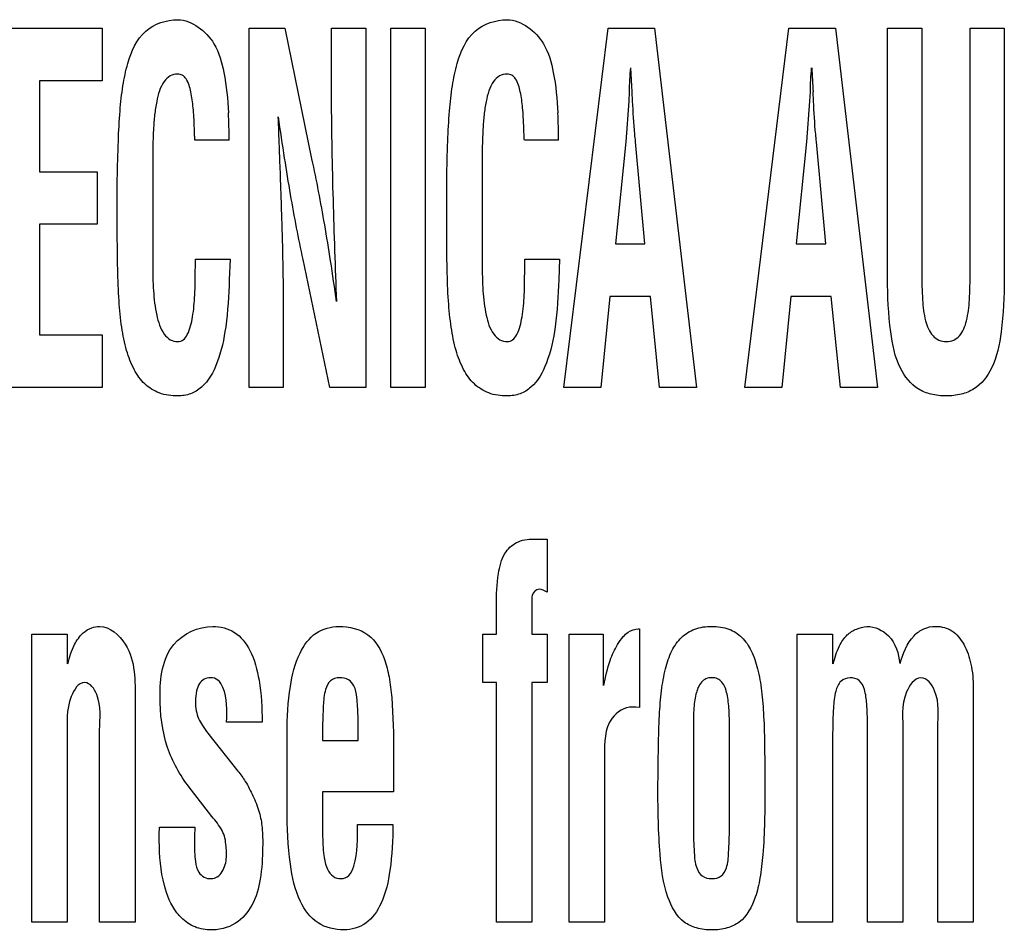
# Model space of a CAD drawing. Units: millimetres. Extents: x 0 to 420, y 0 to 297.
# Drawn here: x 306 to 306, y 169 to 170 of the extents above; entities that cross this region are included whole.
import ezdxf

# ---------------------------------------------------------------- set-up
doc = ezdxf.new("R2010")
doc.units = ezdxf.units.MM
doc.header["$LTSCALE"] = 23.1
doc.layers.add('3_ALL_AXES', color=7, linetype='CONTINUOUS')
doc.layers.add('7_ALL_FEATURES', color=7, linetype='CONTINUOUS')

msp = doc.modelspace()

# ---------------------------------------------------------------- linework, layer by layer
at = {"layer": '3_ALL_AXES', "color": 7, "linetype": 'Continuous'}
for p, q in [((305.60409, 169.59869), (305.66521, 169.59869)), ((305.66521, 169.59869), (305.66521, 169.56552)), ((305.75795, 169.37183), (305.75795, 169.59869)), ((305.75795, 169.59869), (305.78049, 169.59869)), ((305.78049, 169.59869), (305.79744, 169.51611)), ((305.81004, 169.55424), (305.81004, 169.59869)), ((305.81004, 169.59869), (305.83164, 169.59869)), ((305.83164, 169.59869), (305.83164, 169.37183)), ((305.8474, 169.37183), (305.8474, 169.59869)), ((305.8474, 169.59869), (305.86901, 169.59869)), ((305.86901, 169.59869), (305.86901, 169.37183)), ((305.95668, 169.37183), (305.98455, 169.59869)), ((305.98455, 169.59869), (306.01396, 169.59869)), ((306.01396, 169.59869), (306.04041, 169.37183)), ((306.07088, 169.37183), (306.09874, 169.59869)), ((306.09874, 169.59869), (306.12816, 169.59869)), ((306.12816, 169.59869), (306.15461, 169.37183)), ((306.16104, 169.44051), (306.16104, 169.59869)), ((306.16104, 169.59869), (306.18265, 169.59869)), ((306.18265, 169.59869), (306.18265, 169.44427)), ((306.21313, 169.44427), (306.21313, 169.59869)), ((306.21313, 169.59869), (306.23474, 169.59869)), ((306.23474, 169.59869), (306.23474, 169.44051)), ((305.99979, 169.55848), (305.99902, 169.57363)), ((305.6257, 169.56552), (305.6257, 169.50803)), ((305.66521, 169.56552), (305.6257, 169.56552)), ((305.99793, 169.55848), (305.99762, 169.55272)), ((306.0001, 169.55272), (305.99979, 169.55848)), ((306.11212, 169.55848), (306.11181, 169.55272)), ((306.1143, 169.55272), (306.114, 169.55848)), ((305.99762, 169.55272), (305.99574, 169.52699)), ((306.11181, 169.55272), (306.10995, 169.52699)), ((305.74535, 169.528), (305.72374, 169.528)), ((305.95334, 169.528), (305.93174, 169.528)), ((305.99574, 169.52699), (305.9892, 169.4625)), ((306.00789, 169.4625), (306.00197, 169.52699)), ((306.10995, 169.52699), (306.10342, 169.4625)), ((306.12208, 169.4625), (306.11617, 169.52699)), ((305.69711, 169.51271), (305.69711, 169.44996)), ((305.90511, 169.51271), (305.90511, 169.44996)), ((305.6257, 169.50803), (305.6621, 169.50803)), ((305.6621, 169.50803), (305.6621, 169.47485)), ((305.67474, 169.47104), (305.67474, 169.5034)), ((305.88273, 169.47104), (305.88273, 169.5034)), ((305.6257, 169.47485), (305.6257, 169.40501)), ((305.6621, 169.47485), (305.6257, 169.47485)), ((305.9892, 169.4625), (306.00789, 169.4625)), ((306.10342, 169.4625), (306.12208, 169.4625)), ((305.72412, 169.45278), (305.74589, 169.45278)), ((305.74589, 169.45278), (305.74542, 169.43978)), ((305.80894, 169.37183), (305.79199, 169.45259)), ((305.93212, 169.45278), (305.95389, 169.45278)), ((305.95389, 169.45278), (305.95342, 169.43978)), ((305.98578, 169.42932), (305.98003, 169.37183)), ((306.01132, 169.42932), (305.98578, 169.42932)), ((306.01707, 169.37183), (306.01132, 169.42932)), ((306.09999, 169.42932), (306.09423, 169.37183)), ((306.12551, 169.42932), (306.09999, 169.42932)), ((306.13127, 169.37183), (306.12551, 169.42932)), ((305.77955, 169.41446), (305.77955, 169.37183)), ((305.6257, 169.40501), (305.66521, 169.40501)), ((305.66521, 169.40501), (305.66521, 169.37183)), ((305.66521, 169.37183), (305.60409, 169.37183)), ((305.77955, 169.37183), (305.75795, 169.37183)), ((305.83164, 169.37183), (305.80894, 169.37183)), ((305.86901, 169.37183), (305.8474, 169.37183)), ((305.98003, 169.37183), (305.95668, 169.37183)), ((306.04041, 169.37183), (306.01707, 169.37183)), ((306.09423, 169.37183), (306.07088, 169.37183)), ((306.15461, 169.37183), (306.13127, 169.37183)), ((305.93762, 169.27599), (305.94606, 169.27599)), ((305.94606, 169.27599), (305.94606, 169.24242)), ((305.93643, 169.23721), (305.93643, 169.2158)), ((305.91405, 169.2158), (305.91405, 169.23391)), ((306.00365, 169.21927), (306.0045, 169.21927)), ((306.0045, 169.21927), (306.0045, 169.1695)), ((305.62074, 169.03406), (305.62074, 169.2158)), ((305.62074, 169.2158), (305.64312, 169.2158)), ((305.64312, 169.2158), (305.64312, 169.19708)), ((305.90545, 169.18531), (305.90545, 169.2158)), ((305.90545, 169.2158), (305.91405, 169.2158)), ((305.93643, 169.2158), (305.94606, 169.2158)), ((305.94606, 169.2158), (305.94606, 169.18531)), ((305.95994, 169.03406), (305.95994, 169.2158)), ((305.95994, 169.2158), (305.98146, 169.2158)), ((305.98146, 169.2158), (305.98146, 169.18355)), ((306.10399, 169.03406), (306.10399, 169.2158)), ((306.10399, 169.2158), (306.12637, 169.2158)), ((306.12637, 169.2158), (306.12637, 169.19708)), ((305.91405, 169.18531), (305.90545, 169.18531)), ((305.91405, 169.03406), (305.91405, 169.18531)), ((305.93643, 169.18531), (305.93643, 169.03406)), ((305.94606, 169.18531), (305.93643, 169.18531)), ((306.21512, 169.18211), (306.21512, 169.03406)), ((305.68595, 169.17437), (305.68595, 169.03406)), ((306.00211, 169.16988), (305.99986, 169.16988)), ((306.0045, 169.1695), (306.00211, 169.16988)), ((305.82671, 169.14866), (305.82671, 169.16433)), ((305.76616, 169.16033), (305.74378, 169.16033)), ((306.14837, 169.03406), (306.14837, 169.15908)), ((306.19274, 169.03406), (306.19274, 169.15681)), ((305.64312, 169.15177), (305.64312, 169.03406)), ((305.66357, 169.03406), (305.66357, 169.15532)), ((305.73203, 169.15324), (305.73254, 169.15259)), ((305.73254, 169.15259), (305.75082, 169.12937)), ((305.78195, 169.10556), (305.78195, 169.15334)), ((305.80433, 169.15594), (305.80433, 169.14866)), ((306.03844, 169.15399), (306.03844, 169.09329)), ((306.0612, 169.09329), (306.0612, 169.15399)), ((306.12637, 169.1536), (306.12637, 169.03406)), ((306.17075, 169.1536), (306.17075, 169.03406)), ((305.80433, 169.14866), (305.82671, 169.14866)), ((305.84909, 169.14077), (305.84909, 169.11625)), ((305.98232, 169.13923), (305.98232, 169.03406)), ((305.73237, 169.10339), (305.72014, 169.11919)), ((305.80433, 169.11625), (305.80433, 169.08982)), ((305.84909, 169.11625), (305.80433, 169.11625)), ((305.73445, 169.10081), (305.73237, 169.10339)), ((305.82635, 169.09565), (305.84871, 169.09565)), ((305.70125, 169.0895), (305.70142, 169.09404)), ((305.70125, 169.08533), (305.70125, 169.0895)), ((305.70142, 169.09404), (305.72379, 169.09404)), ((305.64312, 169.03406), (305.62074, 169.03406)), ((305.68595, 169.03406), (305.66357, 169.03406)), ((305.93643, 169.03406), (305.91405, 169.03406)), ((305.98232, 169.03406), (305.95994, 169.03406)), ((306.12637, 169.03406), (306.10399, 169.03406)), ((306.17075, 169.03406), (306.14837, 169.03406)), ((306.21512, 169.03406), (306.19274, 169.03406))]:
    msp.add_line(p, q, dxfattribs=at)
for centre, radius, start, end in [((308.29515, 169.68069), 2.18457, 182.80912, 183.20688), ((305.42207, 169.52783), 0.32328, 0.02917, 3.09091), ((305.63006, 169.52783), 0.32328, 0.02917, 3.09091)]:
    msp.add_arc(centre, radius, start, end, dxfattribs=at)
for points, knots in [([(305.67474, 169.5034), (305.67488, 169.51137), (305.67527, 169.52574), (305.67618, 169.54541), (305.67799, 169.5619), (305.68155, 169.57928), (305.68976, 169.59881), (305.70575, 169.6041), (305.71292, 169.6041)], [0, 0, 0, 0, 0.202123, 0.364222, 0.499298, 0.620966, 0.818096, 1, 1, 1, 1]), ([(305.71292, 169.6041), (305.72204, 169.60382), (305.73695, 169.59214), (305.7429, 169.56871), (305.74453, 169.55378), (305.74488, 169.54527)], [0, 0, 0, 0, 0.378889, 0.646298, 1, 1, 1, 1]), ([(305.88273, 169.5034), (305.88288, 169.51137), (305.88327, 169.52574), (305.88417, 169.54541), (305.88598, 169.5619), (305.88955, 169.57928), (305.89776, 169.59881), (305.91374, 169.6041), (305.92092, 169.6041)], [0, 0, 0, 0, 0.202123, 0.364222, 0.499298, 0.620966, 0.818096, 1, 1, 1, 1]), ([(305.92092, 169.6041), (305.93004, 169.60382), (305.94494, 169.59214), (305.9509, 169.56871), (305.95253, 169.55378), (305.95287, 169.54527)], [0, 0, 0, 0, 0.378889, 0.646298, 1, 1, 1, 1]), ([(305.72374, 169.528), (305.72366, 169.52891), (305.72354, 169.53133), (305.72341, 169.53622), (305.72313, 169.54214), (305.72273, 169.54821), (305.72208, 169.55352), (305.72104, 169.55972), (305.71953, 169.56539), (305.71602, 169.56926), (305.7122, 169.57009), (305.70776, 169.56896), (305.70212, 169.56312), (305.69972, 169.55404), (305.69818, 169.54382), (305.69718, 169.53055), (305.69711, 169.52011), (305.69711, 169.51271)], [0, 0, 0, 0, 0.025042, 0.066804, 0.134499, 0.187678, 0.234087, 0.281511, 0.361224, 0.391121, 0.419112, 0.464173, 0.510926, 0.635047, 0.712845, 0.796652, 1, 1, 1, 1]), ([(305.93174, 169.528), (305.93165, 169.52891), (305.93154, 169.53133), (305.93141, 169.53622), (305.93113, 169.54214), (305.93072, 169.54821), (305.93008, 169.55352), (305.92904, 169.55972), (305.92753, 169.56539), (305.92402, 169.56926), (305.9202, 169.57009), (305.91576, 169.56896), (305.91011, 169.56312), (305.90772, 169.55404), (305.90618, 169.54382), (305.90518, 169.53055), (305.90511, 169.52011), (305.90511, 169.51271)], [0, 0, 0, 0, 0.025042, 0.066804, 0.134499, 0.187678, 0.234087, 0.281511, 0.361224, 0.391121, 0.419112, 0.464173, 0.510926, 0.635047, 0.712845, 0.796652, 1, 1, 1, 1]), ([(305.8133, 169.42597), (305.81248, 169.44743), (305.81102, 169.49018), (305.81004, 169.53295), (305.81004, 169.55424)], [0, 0, 0, 0, 0.502267, 1, 1, 1, 1]), ([(306.00197, 169.52699), (306.00177, 169.52858), (306.00086, 169.53713), (306.00042, 169.54573), (306.0001, 169.55272)], [0, 0, 0, 0, 0.186517, 1, 1, 1, 1]), ([(306.11617, 169.52699), (306.11597, 169.52858), (306.11507, 169.53713), (306.11462, 169.54573), (306.1143, 169.55272)], [0, 0, 0, 0, 0.186497, 1, 1, 1, 1]), ([(305.77614, 169.54276), (305.77638, 169.53646), (305.77682, 169.52481), (305.77745, 169.50822), (305.77799, 169.49292), (305.77852, 169.47676), (305.779, 169.4599), (305.77942, 169.43873), (305.77955, 169.42379), (305.77955, 169.41446)], [0, 0, 0, 0, 0.147247, 0.272635, 0.387979, 0.505004, 0.650723, 0.782038, 1, 1, 1, 1]), ([(305.79199, 169.45259), (305.79056, 169.45927), (305.78782, 169.4729), (305.78397, 169.49422), (305.78017, 169.51759), (305.77771, 169.53401), (305.77644, 169.54276)], [0, 0, 0, 0, 0.22384, 0.455858, 0.710196, 1, 1, 1, 1]), ([(305.79744, 169.51611), (305.7989, 169.50928), (305.80172, 169.49544), (305.80561, 169.47397), (305.80936, 169.45075), (305.81176, 169.43455), (305.81299, 169.42597)], [0, 0, 0, 0, 0.229068, 0.463036, 0.7155, 1, 1, 1, 1]), ([(305.74542, 169.43978), (305.74514, 169.42987), (305.74406, 169.41206), (305.73928, 169.38871), (305.73112, 169.37344), (305.72112, 169.36719), (305.71171, 169.36595), (305.70132, 169.36742), (305.6915, 169.37359), (305.68465, 169.3833), (305.6801, 169.39566), (305.67723, 169.41032), (305.67555, 169.4275), (305.67489, 169.44796), (305.67474, 169.46284), (305.67474, 169.47104)], [0, 0, 0, 0, 0.141089, 0.252873, 0.339205, 0.376712, 0.415983, 0.471938, 0.522651, 0.576315, 0.63791, 0.708848, 0.788318, 0.8833, 1, 1, 1, 1]), ([(305.95342, 169.43978), (305.95314, 169.42987), (305.95206, 169.41206), (305.94728, 169.38871), (305.93912, 169.37344), (305.92912, 169.36719), (305.9197, 169.36595), (305.90932, 169.36742), (305.89949, 169.37359), (305.89265, 169.3833), (305.8881, 169.39566), (305.88523, 169.41032), (305.88354, 169.4275), (305.88289, 169.44796), (305.88273, 169.46284), (305.88273, 169.47104)], [0, 0, 0, 0, 0.141089, 0.252873, 0.339205, 0.376712, 0.415983, 0.471938, 0.522651, 0.576315, 0.63791, 0.708848, 0.788318, 0.8833, 1, 1, 1, 1]), ([(305.69711, 169.44996), (305.69711, 169.44422), (305.69727, 169.43332), (305.69903, 169.41829), (305.70234, 169.40726), (305.70786, 169.40156), (305.7125, 169.40035), (305.71682, 169.4016), (305.72048, 169.40732), (305.72211, 169.41477), (305.72322, 169.42324), (305.72371, 169.43037), (305.72394, 169.43791), (305.72389, 169.44543), (305.72412, 169.45046), (305.72412, 169.45278)], [0, 0, 0, 0, 0.154358, 0.292153, 0.40845, 0.454489, 0.498872, 0.530591, 0.568165, 0.672718, 0.734834, 0.797888, 0.864725, 0.937529, 1, 1, 1, 1]), ([(305.90511, 169.44996), (305.90511, 169.44422), (305.90527, 169.43332), (305.90702, 169.41829), (305.91034, 169.40726), (305.91586, 169.40156), (305.9205, 169.40035), (305.92481, 169.4016), (305.92848, 169.40732), (305.93011, 169.41477), (305.93121, 169.42324), (305.9317, 169.43037), (305.93193, 169.43791), (305.93189, 169.44543), (305.93212, 169.45046), (305.93212, 169.45278)], [0, 0, 0, 0, 0.154358, 0.292153, 0.40845, 0.454489, 0.498872, 0.530591, 0.568165, 0.672718, 0.734834, 0.797888, 0.864725, 0.937529, 1, 1, 1, 1]), ([(306.18265, 169.44427), (306.18265, 169.43853), (306.18279, 169.42832), (306.1843, 169.41474), (306.18788, 169.40549), (306.19336, 169.40126), (306.19814, 169.40051), (306.2029, 169.40126), (306.20818, 169.40555), (306.21161, 169.41477), (306.21306, 169.42832), (306.21313, 169.43853), (306.21313, 169.44427)], [0, 0, 0, 0, 0.170929, 0.303003, 0.408047, 0.45365, 0.501802, 0.548338, 0.592767, 0.697135, 0.829089, 1, 1, 1, 1]), ([(306.23474, 169.44051), (306.23474, 169.42927), (306.23377, 169.41017), (306.22919, 169.38539), (306.21853, 169.37143), (306.20732, 169.36703), (306.19802, 169.36611), (306.1887, 169.36703), (306.17741, 169.37141), (306.16665, 169.38536), (306.16201, 169.41017), (306.16104, 169.42927), (306.16104, 169.44051)], [0, 0, 0, 0, 0.181305, 0.308889, 0.401683, 0.447921, 0.499414, 0.551344, 0.597909, 0.691031, 0.81869, 1, 1, 1, 1]), ([(305.91405, 169.23391), (305.91405, 169.24067), (305.91457, 169.25182), (305.91782, 169.26644), (305.92658, 169.27494), (305.93391, 169.27599), (305.93762, 169.27599)], [0, 0, 0, 0, 0.37022, 0.61508, 0.796637, 1, 1, 1, 1]), ([(305.94107, 169.24435), (305.93909, 169.24435), (305.93636, 169.24123), (305.93643, 169.23826), (305.93643, 169.23721)], [0, 0, 0, 0, 0.654085, 1, 1, 1, 1]), ([(305.64346, 169.19708), (305.64444, 169.2013), (305.64666, 169.20839), (305.65212, 169.21641), (305.65803, 169.22017), (305.66858, 169.22202), (305.68677, 169.20587), (305.68595, 169.18627), (305.68595, 169.17437)], [0, 0, 0, 0, 0.145972, 0.248535, 0.31974, 0.376672, 0.598522, 1, 1, 1, 1]), ([(305.70172, 169.17661), (305.70172, 169.1879), (305.70417, 169.21082), (305.72599, 169.22081), (305.73505, 169.22081)], [0, 0, 0, 0, 0.554883, 1, 1, 1, 1]), ([(305.73505, 169.22081), (305.73976, 169.22081), (305.74987, 169.21828), (305.76024, 169.20464), (305.76532, 169.18466), (305.76616, 169.16918), (305.76616, 169.16033)], [0, 0, 0, 0, 0.187403, 0.385572, 0.647997, 1, 1, 1, 1]), ([(305.78195, 169.15334), (305.78195, 169.1632), (305.78283, 169.18044), (305.78813, 169.20258), (305.79883, 169.21783), (305.80968, 169.22081), (305.81465, 169.22081)], [0, 0, 0, 0, 0.357652, 0.623099, 0.819704, 1, 1, 1, 1]), ([(305.81465, 169.22081), (305.82102, 169.22081), (305.8346, 169.21776), (305.84332, 169.20236), (305.84659, 169.18837), (305.84898, 169.16854), (305.84909, 169.15245), (305.84909, 169.14077)], [0, 0, 0, 0, 0.195931, 0.387372, 0.505341, 0.640592, 1, 1, 1, 1]), ([(305.9818, 169.18355), (305.98294, 169.18888), (305.98488, 169.19783), (305.98955, 169.20807), (305.99359, 169.21401), (305.99779, 169.21796), (306.00146, 169.21903), (306.00365, 169.21927)], [0, 0, 0, 0, 0.367577, 0.616093, 0.754789, 0.851043, 1, 1, 1, 1]), ([(306.01606, 169.11847), (306.0161, 169.12726), (306.0163, 169.14265), (306.01676, 169.16325), (306.01807, 169.1797), (306.02038, 169.19347), (306.02419, 169.20512), (306.03032, 169.21423), (306.03942, 169.21996), (306.0501, 169.22127), (306.06074, 169.21996), (306.06968, 169.21421), (306.07565, 169.20508), (306.07943, 169.19343), (306.08175, 169.1795), (306.08304, 169.16285), (306.08347, 169.14229), (306.08358, 169.12706), (306.08358, 169.11847)], [0, 0, 0, 0, 0.110916, 0.194043, 0.25979, 0.31879, 0.369731, 0.413331, 0.454533, 0.500886, 0.546457, 0.587086, 0.630357, 0.681234, 0.740708, 0.807995, 0.891623, 1, 1, 1, 1]), ([(306.12671, 169.19708), (306.12769, 169.20097), (306.12968, 169.20755), (306.13479, 169.21543), (306.14125, 169.21944), (306.14577, 169.22059), (306.14804, 169.22081)], [0, 0, 0, 0, 0.350415, 0.598575, 0.800061, 1, 1, 1, 1]), ([(306.14804, 169.22081), (306.15299, 169.22081), (306.16455, 169.21544), (306.16821, 169.20357), (306.16868, 169.19728)], [0, 0, 0, 0, 0.439687, 1, 1, 1, 1]), ([(306.16903, 169.19728), (306.17075, 169.20362), (306.17416, 169.21269), (306.18373, 169.21989), (306.19073, 169.22113), (306.19684, 169.22039), (306.2037, 169.21741), (306.21009, 169.20919), (306.21427, 169.19659), (306.21512, 169.18711), (306.21512, 169.18211)], [0, 0, 0, 0, 0.231336, 0.320644, 0.409232, 0.47421, 0.535602, 0.667849, 0.823913, 1, 1, 1, 1]), ([(305.74378, 169.16033), (305.74378, 169.16769), (305.74443, 169.17725), (305.73883, 169.18727), (305.73382, 169.18881), (305.72944, 169.18778), (305.72618, 169.1846), (305.72435, 169.1796), (305.7241, 169.17575), (305.7241, 169.17357)], [0, 0, 0, 0, 0.42304, 0.529932, 0.624777, 0.700686, 0.779045, 0.875207, 1, 1, 1, 1]), ([(305.82671, 169.16433), (305.82666, 169.16822), (305.82626, 169.17455), (305.82505, 169.18278), (305.82078, 169.18778), (305.81497, 169.18886), (305.80858, 169.18714), (305.80543, 169.17963), (305.80463, 169.1693), (305.80433, 169.16091), (305.80433, 169.15594)], [0, 0, 0, 0, 0.172347, 0.283782, 0.360704, 0.44621, 0.534178, 0.629876, 0.779371, 1, 1, 1, 1]), ([(306.0612, 169.15399), (306.0612, 169.15865), (306.06123, 169.16505), (306.06057, 169.17311), (306.05961, 169.17914), (306.05782, 169.18471), (306.05373, 169.18803), (306.05006, 169.1886), (306.04633, 169.18802), (306.04209, 169.18459), (306.04015, 169.17905), (306.03907, 169.17305), (306.0384, 169.16503), (306.03844, 169.15865), (306.03844, 169.15399)], [0, 0, 0, 0, 0.176579, 0.242118, 0.305541, 0.409605, 0.452451, 0.497489, 0.54607, 0.591183, 0.696399, 0.758352, 0.823421, 1, 1, 1, 1]), ([(306.14837, 169.15908), (306.14837, 169.16332), (306.14806, 169.1707), (306.14712, 169.18007), (306.14387, 169.18715), (306.13728, 169.18913), (306.1307, 169.18658), (306.12758, 169.17862), (306.12666, 169.16763), (306.12637, 169.1588), (306.12637, 169.1536)], [0, 0, 0, 0, 0.171812, 0.297296, 0.383899, 0.465757, 0.549621, 0.644414, 0.789683, 1, 1, 1, 1]), ([(306.18208, 169.1884), (306.17785, 169.18799), (306.16877, 169.17488), (306.17075, 169.16223), (306.17075, 169.1536)], [0, 0, 0, 0, 0.330115, 1, 1, 1, 1]), ([(306.19274, 169.15681), (306.19274, 169.16463), (306.19486, 169.17608), (306.18607, 169.1884), (306.18208, 169.1884)], [0, 0, 0, 0, 0.662293, 1, 1, 1, 1]), ([(305.65412, 169.18531), (305.65008, 169.18531), (305.64181, 169.17164), (305.64312, 169.16009), (305.64312, 169.15177)], [0, 0, 0, 0, 0.326546, 1, 1, 1, 1]), ([(305.66357, 169.15532), (305.66357, 169.16282), (305.66558, 169.1736), (305.6577, 169.18512), (305.65412, 169.18531)], [0, 0, 0, 0, 0.676489, 1, 1, 1, 1]), ([(305.72014, 169.11919), (305.71431, 169.12676), (305.70406, 169.14498), (305.70172, 169.16575), (305.70172, 169.17661)], [0, 0, 0, 0, 0.467954, 1, 1, 1, 1]), ([(305.7241, 169.17357), (305.72409, 169.17151), (305.7243, 169.16776), (305.72589, 169.1625), (305.72867, 169.15785), (305.73081, 169.15483), (305.73203, 169.15324)], [0, 0, 0, 0, 0.275816, 0.502417, 0.730387, 1, 1, 1, 1]), ([(305.99986, 169.16988), (305.995, 169.16988), (305.98207, 169.16165), (305.9824, 169.14725), (305.98232, 169.13923)], [0, 0, 0, 0, 0.377356, 1, 1, 1, 1]), ([(305.75082, 169.12937), (305.75269, 169.12746), (305.7561, 169.12228), (305.76062, 169.11359), (305.76462, 169.10384), (305.76654, 169.09283), (305.76658, 169.07864), (305.76579, 169.06206), (305.76111, 169.04475), (305.74989, 169.03146), (305.73497, 169.02795), (305.72236, 169.03072), (305.71671, 169.03511), (305.71435, 169.03764)], [0, 0, 0, 0, 0.056204, 0.129083, 0.206699, 0.276921, 0.362946, 0.504874, 0.626074, 0.734419, 0.853563, 0.928003, 1, 1, 1, 1]), ([(306.03268, 169.03404), (306.02769, 169.03779), (306.01996, 169.05237), (306.01651, 169.08144), (306.01606, 169.10458), (306.01606, 169.11847)], [0, 0, 0, 0, 0.213102, 0.526359, 1, 1, 1, 1]), ([(306.08358, 169.11847), (306.08358, 169.10452), (306.08344, 169.08557), (306.08083, 169.06255), (306.07751, 169.04768), (306.07092, 169.03507), (306.0595, 169.02967), (306.05011, 169.02871), (306.04069, 169.02967), (306.03497, 169.03233), (306.03268, 169.03404)], [0, 0, 0, 0, 0.336065, 0.456498, 0.556233, 0.706043, 0.774203, 0.851999, 0.931176, 1, 1, 1, 1]), ([(305.74368, 169.07506), (305.74373, 169.07579), (305.74378, 169.07805), (305.74333, 169.08207), (305.74299, 169.08707), (305.7402, 169.09377), (305.73684, 169.098), (305.73445, 169.10081)], [0, 0, 0, 0, 0.077251, 0.238501, 0.431349, 0.606251, 1, 1, 1, 1]), ([(305.81775, 169.02905), (305.81212, 169.02905), (305.80007, 169.03186), (305.78792, 169.04865), (305.78285, 169.07404), (305.78195, 169.09388), (305.78195, 169.10556)], [0, 0, 0, 0, 0.180244, 0.365767, 0.626262, 1, 1, 1, 1]), ([(305.80433, 169.08982), (305.80438, 169.0852), (305.80473, 169.07765), (305.80647, 169.06819), (305.81051, 169.06257), (305.81604, 169.06081), (305.82186, 169.0632), (305.82672, 169.07582), (305.82635, 169.08685), (305.82635, 169.09565)], [0, 0, 0, 0, 0.192338, 0.315451, 0.395213, 0.467518, 0.540085, 0.633243, 1, 1, 1, 1]), ([(305.84871, 169.09565), (305.84871, 169.08599), (305.84792, 169.06908), (305.84313, 169.04735), (305.83316, 169.03209), (305.82258, 169.02905), (305.81775, 169.02905)], [0, 0, 0, 0, 0.358156, 0.624882, 0.821204, 1, 1, 1, 1]), ([(305.72379, 169.09404), (305.72356, 169.09081), (305.7233, 169.0835), (305.72367, 169.074), (305.72518, 169.06589), (305.72941, 169.06207), (305.73386, 169.06108), (305.73832, 169.06232), (305.74223, 169.06718), (305.74347, 169.07189), (305.74368, 169.07506)], [0, 0, 0, 0, 0.173092, 0.389771, 0.515438, 0.595953, 0.679409, 0.749778, 0.831595, 1, 1, 1, 1]), ([(306.03844, 169.09329), (306.03844, 169.08814), (306.0388, 169.07974), (306.03953, 169.06929), (306.04355, 169.06235), (306.05005, 169.06099), (306.05654, 169.06239), (306.06022, 169.06937), (306.06085, 169.07973), (306.0612, 169.08814), (306.0612, 169.09329)], [0, 0, 0, 0, 0.205975, 0.336174, 0.417969, 0.502808, 0.583875, 0.664106, 0.794044, 1, 1, 1, 1]), ([(305.71435, 169.03764), (305.71367, 169.03836), (305.70886, 169.04403), (305.7025, 169.06), (305.70125, 169.0759), (305.70125, 169.08533)], [0, 0, 0, 0, 0.058261, 0.437412, 1, 1, 1, 1])]:
    msp.add_open_spline(points, degree=3, knots=knots, dxfattribs=at)
for points in [[(305.9987, 169.57363), (305.99828, 169.56859), (305.99792, 169.56354), (305.99793, 169.55848)], [(306.1129, 169.57363), (306.11249, 169.56859), (306.11212, 169.56354), (306.11212, 169.55848)], [(305.94606, 169.24242), (305.9445, 169.24329), (305.94285, 169.24435), (305.94107, 169.24435)]]:
    msp.add_open_spline(points, degree=3, dxfattribs=at)
at = {"layer": '7_ALL_FEATURES', "color": 7, "linetype": 'Continuous'}
for p, q in [((305.60409, 169.59869), (305.66521, 169.59869)), ((305.66521, 169.59869), (305.66521, 169.56552)), ((305.75795, 169.37183), (305.75795, 169.59869)), ((305.75795, 169.59869), (305.78049, 169.59869)), ((305.78049, 169.59869), (305.79744, 169.51611)), ((305.81004, 169.55424), (305.81004, 169.59869)), ((305.81004, 169.59869), (305.83164, 169.59869)), ((305.83164, 169.59869), (305.83164, 169.37183)), ((305.8474, 169.37183), (305.8474, 169.59869)), ((305.8474, 169.59869), (305.86901, 169.59869)), ((305.86901, 169.59869), (305.86901, 169.37183)), ((305.95668, 169.37183), (305.98455, 169.59869)), ((305.98455, 169.59869), (306.01396, 169.59869)), ((306.01396, 169.59869), (306.04041, 169.37183)), ((306.07088, 169.37183), (306.09874, 169.59869)), ((306.09874, 169.59869), (306.12816, 169.59869)), ((306.12816, 169.59869), (306.15461, 169.37183)), ((306.16104, 169.44051), (306.16104, 169.59869)), ((306.16104, 169.59869), (306.18265, 169.59869)), ((306.18265, 169.59869), (306.18265, 169.44427)), ((306.21313, 169.44427), (306.21313, 169.59869)), ((306.21313, 169.59869), (306.23474, 169.59869)), ((306.23474, 169.59869), (306.23474, 169.44051)), ((305.99979, 169.55848), (305.99902, 169.57363)), ((305.6257, 169.56552), (305.6257, 169.50803)), ((305.66521, 169.56552), (305.6257, 169.56552)), ((305.99793, 169.55848), (305.99762, 169.55272)), ((306.0001, 169.55272), (305.99979, 169.55848)), ((306.11212, 169.55848), (306.11181, 169.55272)), ((306.1143, 169.55272), (306.114, 169.55848)), ((305.99762, 169.55272), (305.99574, 169.52699)), ((306.11181, 169.55272), (306.10995, 169.52699)), ((305.74535, 169.528), (305.72374, 169.528)), ((305.95334, 169.528), (305.93174, 169.528)), ((305.99574, 169.52699), (305.9892, 169.4625)), ((306.00789, 169.4625), (306.00197, 169.52699)), ((306.10995, 169.52699), (306.10342, 169.4625)), ((306.12208, 169.4625), (306.11617, 169.52699)), ((305.69711, 169.51271), (305.69711, 169.44996)), ((305.90511, 169.51271), (305.90511, 169.44996)), ((305.6257, 169.50803), (305.6621, 169.50803)), ((305.6621, 169.50803), (305.6621, 169.47485)), ((305.67474, 169.47104), (305.67474, 169.5034)), ((305.88273, 169.47104), (305.88273, 169.5034)), ((305.6257, 169.47485), (305.6257, 169.40501)), ((305.6621, 169.47485), (305.6257, 169.47485)), ((305.9892, 169.4625), (306.00789, 169.4625)), ((306.10342, 169.4625), (306.12208, 169.4625)), ((305.72412, 169.45278), (305.74589, 169.45278)), ((305.74589, 169.45278), (305.74542, 169.43978)), ((305.80894, 169.37183), (305.79199, 169.45259)), ((305.93212, 169.45278), (305.95389, 169.45278)), ((305.95389, 169.45278), (305.95342, 169.43978)), ((305.98578, 169.42932), (305.98003, 169.37183)), ((306.01132, 169.42932), (305.98578, 169.42932)), ((306.01707, 169.37183), (306.01132, 169.42932)), ((306.09999, 169.42932), (306.09423, 169.37183)), ((306.12551, 169.42932), (306.09999, 169.42932)), ((306.13127, 169.37183), (306.12551, 169.42932)), ((305.77955, 169.41446), (305.77955, 169.37183)), ((305.6257, 169.40501), (305.66521, 169.40501)), ((305.66521, 169.40501), (305.66521, 169.37183)), ((305.66521, 169.37183), (305.60409, 169.37183)), ((305.77955, 169.37183), (305.75795, 169.37183)), ((305.83164, 169.37183), (305.80894, 169.37183)), ((305.86901, 169.37183), (305.8474, 169.37183)), ((305.98003, 169.37183), (305.95668, 169.37183)), ((306.04041, 169.37183), (306.01707, 169.37183)), ((306.09423, 169.37183), (306.07088, 169.37183)), ((306.15461, 169.37183), (306.13127, 169.37183)), ((305.93762, 169.27599), (305.94606, 169.27599)), ((305.94606, 169.27599), (305.94606, 169.24242)), ((305.93643, 169.23721), (305.93643, 169.2158)), ((305.91405, 169.2158), (305.91405, 169.23391)), ((306.00365, 169.21927), (306.0045, 169.21927)), ((306.0045, 169.21927), (306.0045, 169.1695)), ((305.62074, 169.03406), (305.62074, 169.2158)), ((305.62074, 169.2158), (305.64312, 169.2158)), ((305.64312, 169.2158), (305.64312, 169.19708)), ((305.90545, 169.18531), (305.90545, 169.2158)), ((305.90545, 169.2158), (305.91405, 169.2158)), ((305.93643, 169.2158), (305.94606, 169.2158)), ((305.94606, 169.2158), (305.94606, 169.18531)), ((305.95994, 169.03406), (305.95994, 169.2158)), ((305.95994, 169.2158), (305.98146, 169.2158)), ((305.98146, 169.2158), (305.98146, 169.18355)), ((306.10399, 169.03406), (306.10399, 169.2158)), ((306.10399, 169.2158), (306.12637, 169.2158)), ((306.12637, 169.2158), (306.12637, 169.19708)), ((305.91405, 169.18531), (305.90545, 169.18531)), ((305.91405, 169.03406), (305.91405, 169.18531)), ((305.93643, 169.18531), (305.93643, 169.03406)), ((305.94606, 169.18531), (305.93643, 169.18531)), ((306.21512, 169.18211), (306.21512, 169.03406)), ((305.68595, 169.17437), (305.68595, 169.03406)), ((306.00211, 169.16988), (305.99986, 169.16988)), ((306.0045, 169.1695), (306.00211, 169.16988)), ((305.82671, 169.14866), (305.82671, 169.16433)), ((305.76616, 169.16033), (305.74378, 169.16033)), ((306.14837, 169.03406), (306.14837, 169.15908)), ((306.19274, 169.03406), (306.19274, 169.15681)), ((305.64312, 169.15177), (305.64312, 169.03406)), ((305.66357, 169.03406), (305.66357, 169.15532)), ((305.73203, 169.15324), (305.73254, 169.15259)), ((305.73254, 169.15259), (305.75082, 169.12937)), ((305.78195, 169.10556), (305.78195, 169.15334)), ((305.80433, 169.15594), (305.80433, 169.14866)), ((306.03844, 169.15399), (306.03844, 169.09329)), ((306.0612, 169.09329), (306.0612, 169.15399)), ((306.12637, 169.1536), (306.12637, 169.03406)), ((306.17075, 169.1536), (306.17075, 169.03406)), ((305.80433, 169.14866), (305.82671, 169.14866)), ((305.84909, 169.14077), (305.84909, 169.11625)), ((305.98232, 169.13923), (305.98232, 169.03406)), ((305.73237, 169.10339), (305.72014, 169.11919)), ((305.80433, 169.11625), (305.80433, 169.08982)), ((305.84909, 169.11625), (305.80433, 169.11625)), ((305.73445, 169.10081), (305.73237, 169.10339)), ((305.82635, 169.09565), (305.84871, 169.09565)), ((305.70125, 169.0895), (305.70142, 169.09404)), ((305.70125, 169.08533), (305.70125, 169.0895)), ((305.70142, 169.09404), (305.72379, 169.09404)), ((305.64312, 169.03406), (305.62074, 169.03406)), ((305.68595, 169.03406), (305.66357, 169.03406)), ((305.93643, 169.03406), (305.91405, 169.03406)), ((305.98232, 169.03406), (305.95994, 169.03406)), ((306.12637, 169.03406), (306.10399, 169.03406)), ((306.17075, 169.03406), (306.14837, 169.03406)), ((306.21512, 169.03406), (306.19274, 169.03406))]:
    msp.add_line(p, q, dxfattribs=at)
for centre, radius, start, end in [((308.29515, 169.68069), 2.18457, 182.80912, 183.20688), ((305.42207, 169.52783), 0.32328, 0.02917, 3.09091), ((305.63006, 169.52783), 0.32328, 0.02917, 3.09091)]:
    msp.add_arc(centre, radius, start, end, dxfattribs=at)
for points, knots in [([(305.67474, 169.5034), (305.67488, 169.51137), (305.67527, 169.52574), (305.67618, 169.54541), (305.67799, 169.5619), (305.68155, 169.57928), (305.68976, 169.59881), (305.70575, 169.6041), (305.71292, 169.6041)], [0, 0, 0, 0, 0.202123, 0.364222, 0.499298, 0.620966, 0.818096, 1, 1, 1, 1]), ([(305.71292, 169.6041), (305.72204, 169.60382), (305.73695, 169.59214), (305.7429, 169.56871), (305.74453, 169.55378), (305.74488, 169.54527)], [0, 0, 0, 0, 0.378889, 0.646298, 1, 1, 1, 1]), ([(305.88273, 169.5034), (305.88288, 169.51137), (305.88327, 169.52574), (305.88417, 169.54541), (305.88598, 169.5619), (305.88955, 169.57928), (305.89776, 169.59881), (305.91374, 169.6041), (305.92092, 169.6041)], [0, 0, 0, 0, 0.202123, 0.364222, 0.499298, 0.620966, 0.818096, 1, 1, 1, 1]), ([(305.92092, 169.6041), (305.93004, 169.60382), (305.94494, 169.59214), (305.9509, 169.56871), (305.95253, 169.55378), (305.95287, 169.54527)], [0, 0, 0, 0, 0.378889, 0.646298, 1, 1, 1, 1]), ([(305.72374, 169.528), (305.72366, 169.52891), (305.72354, 169.53133), (305.72341, 169.53622), (305.72313, 169.54214), (305.72273, 169.54821), (305.72208, 169.55352), (305.72104, 169.55972), (305.71953, 169.56539), (305.71602, 169.56926), (305.7122, 169.57009), (305.70776, 169.56896), (305.70212, 169.56312), (305.69972, 169.55404), (305.69818, 169.54382), (305.69718, 169.53055), (305.69711, 169.52011), (305.69711, 169.51271)], [0, 0, 0, 0, 0.025042, 0.066804, 0.134499, 0.187678, 0.234087, 0.281511, 0.361224, 0.391121, 0.419112, 0.464173, 0.510926, 0.635047, 0.712845, 0.796652, 1, 1, 1, 1]), ([(305.93174, 169.528), (305.93165, 169.52891), (305.93154, 169.53133), (305.93141, 169.53622), (305.93113, 169.54214), (305.93072, 169.54821), (305.93008, 169.55352), (305.92904, 169.55972), (305.92753, 169.56539), (305.92402, 169.56926), (305.9202, 169.57009), (305.91576, 169.56896), (305.91011, 169.56312), (305.90772, 169.55404), (305.90618, 169.54382), (305.90518, 169.53055), (305.90511, 169.52011), (305.90511, 169.51271)], [0, 0, 0, 0, 0.025042, 0.066804, 0.134499, 0.187678, 0.234087, 0.281511, 0.361224, 0.391121, 0.419112, 0.464173, 0.510926, 0.635047, 0.712845, 0.796652, 1, 1, 1, 1]), ([(305.8133, 169.42597), (305.81248, 169.44743), (305.81102, 169.49018), (305.81004, 169.53295), (305.81004, 169.55424)], [0, 0, 0, 0, 0.502267, 1, 1, 1, 1]), ([(306.00197, 169.52699), (306.00177, 169.52858), (306.00086, 169.53713), (306.00042, 169.54573), (306.0001, 169.55272)], [0, 0, 0, 0, 0.186517, 1, 1, 1, 1]), ([(306.11617, 169.52699), (306.11597, 169.52858), (306.11507, 169.53713), (306.11462, 169.54573), (306.1143, 169.55272)], [0, 0, 0, 0, 0.186497, 1, 1, 1, 1]), ([(305.77614, 169.54276), (305.77638, 169.53646), (305.77682, 169.52481), (305.77745, 169.50822), (305.77799, 169.49292), (305.77852, 169.47676), (305.779, 169.4599), (305.77942, 169.43873), (305.77955, 169.42379), (305.77955, 169.41446)], [0, 0, 0, 0, 0.147247, 0.272635, 0.387979, 0.505004, 0.650723, 0.782038, 1, 1, 1, 1]), ([(305.79199, 169.45259), (305.79056, 169.45927), (305.78782, 169.4729), (305.78397, 169.49422), (305.78017, 169.51759), (305.77771, 169.53401), (305.77644, 169.54276)], [0, 0, 0, 0, 0.22384, 0.455858, 0.710196, 1, 1, 1, 1]), ([(305.79744, 169.51611), (305.7989, 169.50928), (305.80172, 169.49544), (305.80561, 169.47397), (305.80936, 169.45075), (305.81176, 169.43455), (305.81299, 169.42597)], [0, 0, 0, 0, 0.229068, 0.463036, 0.7155, 1, 1, 1, 1]), ([(305.74542, 169.43978), (305.74514, 169.42987), (305.74406, 169.41206), (305.73928, 169.38871), (305.73112, 169.37344), (305.72112, 169.36719), (305.71171, 169.36595), (305.70132, 169.36742), (305.6915, 169.37359), (305.68465, 169.3833), (305.6801, 169.39566), (305.67723, 169.41032), (305.67555, 169.4275), (305.67489, 169.44796), (305.67474, 169.46284), (305.67474, 169.47104)], [0, 0, 0, 0, 0.141089, 0.252873, 0.339205, 0.376712, 0.415983, 0.471938, 0.522651, 0.576315, 0.63791, 0.708848, 0.788318, 0.8833, 1, 1, 1, 1]), ([(305.95342, 169.43978), (305.95314, 169.42987), (305.95206, 169.41206), (305.94728, 169.38871), (305.93912, 169.37344), (305.92912, 169.36719), (305.9197, 169.36595), (305.90932, 169.36742), (305.89949, 169.37359), (305.89265, 169.3833), (305.8881, 169.39566), (305.88523, 169.41032), (305.88354, 169.4275), (305.88289, 169.44796), (305.88273, 169.46284), (305.88273, 169.47104)], [0, 0, 0, 0, 0.141089, 0.252873, 0.339205, 0.376712, 0.415983, 0.471938, 0.522651, 0.576315, 0.63791, 0.708848, 0.788318, 0.8833, 1, 1, 1, 1]), ([(305.69711, 169.44996), (305.69711, 169.44422), (305.69727, 169.43332), (305.69903, 169.41829), (305.70234, 169.40726), (305.70786, 169.40156), (305.7125, 169.40035), (305.71682, 169.4016), (305.72048, 169.40732), (305.72211, 169.41477), (305.72322, 169.42324), (305.72371, 169.43037), (305.72394, 169.43791), (305.72389, 169.44543), (305.72412, 169.45046), (305.72412, 169.45278)], [0, 0, 0, 0, 0.154358, 0.292153, 0.40845, 0.454489, 0.498872, 0.530591, 0.568165, 0.672718, 0.734834, 0.797888, 0.864725, 0.937529, 1, 1, 1, 1]), ([(305.90511, 169.44996), (305.90511, 169.44422), (305.90527, 169.43332), (305.90702, 169.41829), (305.91034, 169.40726), (305.91586, 169.40156), (305.9205, 169.40035), (305.92481, 169.4016), (305.92848, 169.40732), (305.93011, 169.41477), (305.93121, 169.42324), (305.9317, 169.43037), (305.93193, 169.43791), (305.93189, 169.44543), (305.93212, 169.45046), (305.93212, 169.45278)], [0, 0, 0, 0, 0.154358, 0.292153, 0.40845, 0.454489, 0.498872, 0.530591, 0.568165, 0.672718, 0.734834, 0.797888, 0.864725, 0.937529, 1, 1, 1, 1]), ([(306.18265, 169.44427), (306.18265, 169.43853), (306.18279, 169.42832), (306.1843, 169.41474), (306.18788, 169.40549), (306.19336, 169.40126), (306.19814, 169.40051), (306.2029, 169.40126), (306.20818, 169.40555), (306.21161, 169.41477), (306.21306, 169.42832), (306.21313, 169.43853), (306.21313, 169.44427)], [0, 0, 0, 0, 0.170929, 0.303003, 0.408047, 0.45365, 0.501802, 0.548338, 0.592767, 0.697135, 0.829089, 1, 1, 1, 1]), ([(306.23474, 169.44051), (306.23474, 169.42927), (306.23377, 169.41017), (306.22919, 169.38539), (306.21853, 169.37143), (306.20732, 169.36703), (306.19802, 169.36611), (306.1887, 169.36703), (306.17741, 169.37141), (306.16665, 169.38536), (306.16201, 169.41017), (306.16104, 169.42927), (306.16104, 169.44051)], [0, 0, 0, 0, 0.181305, 0.308889, 0.401683, 0.447921, 0.499414, 0.551344, 0.597909, 0.691031, 0.81869, 1, 1, 1, 1]), ([(305.91405, 169.23391), (305.91405, 169.24067), (305.91457, 169.25182), (305.91782, 169.26644), (305.92658, 169.27494), (305.93391, 169.27599), (305.93762, 169.27599)], [0, 0, 0, 0, 0.37022, 0.61508, 0.796637, 1, 1, 1, 1]), ([(305.94107, 169.24435), (305.93909, 169.24435), (305.93636, 169.24123), (305.93643, 169.23826), (305.93643, 169.23721)], [0, 0, 0, 0, 0.654085, 1, 1, 1, 1]), ([(305.64346, 169.19708), (305.64444, 169.2013), (305.64666, 169.20839), (305.65212, 169.21641), (305.65803, 169.22017), (305.66858, 169.22202), (305.68677, 169.20587), (305.68595, 169.18627), (305.68595, 169.17437)], [0, 0, 0, 0, 0.145972, 0.248535, 0.31974, 0.376672, 0.598522, 1, 1, 1, 1]), ([(305.70172, 169.17661), (305.70172, 169.1879), (305.70417, 169.21082), (305.72599, 169.22081), (305.73505, 169.22081)], [0, 0, 0, 0, 0.554883, 1, 1, 1, 1]), ([(305.73505, 169.22081), (305.73976, 169.22081), (305.74987, 169.21828), (305.76024, 169.20464), (305.76532, 169.18466), (305.76616, 169.16918), (305.76616, 169.16033)], [0, 0, 0, 0, 0.187403, 0.385572, 0.647997, 1, 1, 1, 1]), ([(305.78195, 169.15334), (305.78195, 169.1632), (305.78283, 169.18044), (305.78813, 169.20258), (305.79883, 169.21783), (305.80968, 169.22081), (305.81465, 169.22081)], [0, 0, 0, 0, 0.357652, 0.623099, 0.819704, 1, 1, 1, 1]), ([(305.81465, 169.22081), (305.82102, 169.22081), (305.8346, 169.21776), (305.84332, 169.20236), (305.84659, 169.18837), (305.84898, 169.16854), (305.84909, 169.15245), (305.84909, 169.14077)], [0, 0, 0, 0, 0.195931, 0.387372, 0.505341, 0.640592, 1, 1, 1, 1]), ([(305.9818, 169.18355), (305.98294, 169.18888), (305.98488, 169.19783), (305.98955, 169.20807), (305.99359, 169.21401), (305.99779, 169.21796), (306.00146, 169.21903), (306.00365, 169.21927)], [0, 0, 0, 0, 0.367577, 0.616093, 0.754789, 0.851043, 1, 1, 1, 1]), ([(306.01606, 169.11847), (306.0161, 169.12726), (306.0163, 169.14265), (306.01676, 169.16325), (306.01807, 169.1797), (306.02038, 169.19347), (306.02419, 169.20512), (306.03032, 169.21423), (306.03942, 169.21996), (306.0501, 169.22127), (306.06074, 169.21996), (306.06968, 169.21421), (306.07565, 169.20508), (306.07943, 169.19343), (306.08175, 169.1795), (306.08304, 169.16285), (306.08347, 169.14229), (306.08358, 169.12706), (306.08358, 169.11847)], [0, 0, 0, 0, 0.110916, 0.194043, 0.25979, 0.31879, 0.369731, 0.413331, 0.454533, 0.500886, 0.546457, 0.587086, 0.630357, 0.681234, 0.740708, 0.807995, 0.891623, 1, 1, 1, 1]), ([(306.12671, 169.19708), (306.12769, 169.20097), (306.12968, 169.20755), (306.13479, 169.21543), (306.14125, 169.21944), (306.14577, 169.22059), (306.14804, 169.22081)], [0, 0, 0, 0, 0.350415, 0.598575, 0.800061, 1, 1, 1, 1]), ([(306.14804, 169.22081), (306.15299, 169.22081), (306.16455, 169.21544), (306.16821, 169.20357), (306.16868, 169.19728)], [0, 0, 0, 0, 0.439687, 1, 1, 1, 1]), ([(306.16903, 169.19728), (306.17075, 169.20362), (306.17416, 169.21269), (306.18373, 169.21989), (306.19073, 169.22113), (306.19684, 169.22039), (306.2037, 169.21741), (306.21009, 169.20919), (306.21427, 169.19659), (306.21512, 169.18711), (306.21512, 169.18211)], [0, 0, 0, 0, 0.231336, 0.320644, 0.409232, 0.47421, 0.535602, 0.667849, 0.823913, 1, 1, 1, 1]), ([(305.74378, 169.16033), (305.74378, 169.16769), (305.74443, 169.17725), (305.73883, 169.18727), (305.73382, 169.18881), (305.72944, 169.18778), (305.72618, 169.1846), (305.72435, 169.1796), (305.7241, 169.17575), (305.7241, 169.17357)], [0, 0, 0, 0, 0.42304, 0.529932, 0.624777, 0.700686, 0.779045, 0.875207, 1, 1, 1, 1]), ([(305.82671, 169.16433), (305.82666, 169.16822), (305.82626, 169.17455), (305.82505, 169.18278), (305.82078, 169.18778), (305.81497, 169.18886), (305.80858, 169.18714), (305.80543, 169.17963), (305.80463, 169.1693), (305.80433, 169.16091), (305.80433, 169.15594)], [0, 0, 0, 0, 0.172347, 0.283782, 0.360704, 0.44621, 0.534178, 0.629876, 0.779371, 1, 1, 1, 1]), ([(306.0612, 169.15399), (306.0612, 169.15865), (306.06123, 169.16505), (306.06057, 169.17311), (306.05961, 169.17914), (306.05782, 169.18471), (306.05373, 169.18803), (306.05006, 169.1886), (306.04633, 169.18802), (306.04209, 169.18459), (306.04015, 169.17905), (306.03907, 169.17305), (306.0384, 169.16503), (306.03844, 169.15865), (306.03844, 169.15399)], [0, 0, 0, 0, 0.176579, 0.242118, 0.305541, 0.409605, 0.452451, 0.497489, 0.54607, 0.591183, 0.696399, 0.758352, 0.823421, 1, 1, 1, 1]), ([(306.14837, 169.15908), (306.14837, 169.16332), (306.14806, 169.1707), (306.14712, 169.18007), (306.14387, 169.18715), (306.13728, 169.18913), (306.1307, 169.18658), (306.12758, 169.17862), (306.12666, 169.16763), (306.12637, 169.1588), (306.12637, 169.1536)], [0, 0, 0, 0, 0.171812, 0.297296, 0.383899, 0.465757, 0.549621, 0.644414, 0.789683, 1, 1, 1, 1]), ([(306.18208, 169.1884), (306.17785, 169.18799), (306.16877, 169.17488), (306.17075, 169.16223), (306.17075, 169.1536)], [0, 0, 0, 0, 0.330115, 1, 1, 1, 1]), ([(306.19274, 169.15681), (306.19274, 169.16463), (306.19486, 169.17608), (306.18607, 169.1884), (306.18208, 169.1884)], [0, 0, 0, 0, 0.662293, 1, 1, 1, 1]), ([(305.65412, 169.18531), (305.65008, 169.18531), (305.64181, 169.17164), (305.64312, 169.16009), (305.64312, 169.15177)], [0, 0, 0, 0, 0.326546, 1, 1, 1, 1]), ([(305.66357, 169.15532), (305.66357, 169.16282), (305.66558, 169.1736), (305.6577, 169.18512), (305.65412, 169.18531)], [0, 0, 0, 0, 0.676489, 1, 1, 1, 1]), ([(305.72014, 169.11919), (305.71431, 169.12676), (305.70406, 169.14498), (305.70172, 169.16575), (305.70172, 169.17661)], [0, 0, 0, 0, 0.467954, 1, 1, 1, 1]), ([(305.7241, 169.17357), (305.72409, 169.17151), (305.7243, 169.16776), (305.72589, 169.1625), (305.72867, 169.15785), (305.73081, 169.15483), (305.73203, 169.15324)], [0, 0, 0, 0, 0.275816, 0.502417, 0.730387, 1, 1, 1, 1]), ([(305.99986, 169.16988), (305.995, 169.16988), (305.98207, 169.16165), (305.9824, 169.14725), (305.98232, 169.13923)], [0, 0, 0, 0, 0.377356, 1, 1, 1, 1]), ([(305.75082, 169.12937), (305.75269, 169.12746), (305.7561, 169.12228), (305.76062, 169.11359), (305.76462, 169.10384), (305.76654, 169.09283), (305.76658, 169.07864), (305.76579, 169.06206), (305.76111, 169.04475), (305.74989, 169.03146), (305.73497, 169.02795), (305.72236, 169.03072), (305.71671, 169.03511), (305.71435, 169.03764)], [0, 0, 0, 0, 0.056204, 0.129083, 0.206699, 0.276921, 0.362946, 0.504874, 0.626074, 0.734419, 0.853563, 0.928003, 1, 1, 1, 1]), ([(306.03268, 169.03404), (306.02769, 169.03779), (306.01996, 169.05237), (306.01651, 169.08144), (306.01606, 169.10458), (306.01606, 169.11847)], [0, 0, 0, 0, 0.213102, 0.526359, 1, 1, 1, 1]), ([(306.08358, 169.11847), (306.08358, 169.10452), (306.08344, 169.08557), (306.08083, 169.06255), (306.07751, 169.04768), (306.07092, 169.03507), (306.0595, 169.02967), (306.05011, 169.02871), (306.04069, 169.02967), (306.03497, 169.03233), (306.03268, 169.03404)], [0, 0, 0, 0, 0.336065, 0.456498, 0.556233, 0.706043, 0.774203, 0.851999, 0.931176, 1, 1, 1, 1]), ([(305.74368, 169.07506), (305.74373, 169.07579), (305.74378, 169.07805), (305.74333, 169.08207), (305.74299, 169.08707), (305.7402, 169.09377), (305.73684, 169.098), (305.73445, 169.10081)], [0, 0, 0, 0, 0.077251, 0.238501, 0.431349, 0.606251, 1, 1, 1, 1]), ([(305.81775, 169.02905), (305.81212, 169.02905), (305.80007, 169.03186), (305.78792, 169.04865), (305.78285, 169.07404), (305.78195, 169.09388), (305.78195, 169.10556)], [0, 0, 0, 0, 0.180244, 0.365767, 0.626262, 1, 1, 1, 1]), ([(305.80433, 169.08982), (305.80438, 169.0852), (305.80473, 169.07765), (305.80647, 169.06819), (305.81051, 169.06257), (305.81604, 169.06081), (305.82186, 169.0632), (305.82672, 169.07582), (305.82635, 169.08685), (305.82635, 169.09565)], [0, 0, 0, 0, 0.192338, 0.315451, 0.395213, 0.467518, 0.540085, 0.633243, 1, 1, 1, 1]), ([(305.84871, 169.09565), (305.84871, 169.08599), (305.84792, 169.06908), (305.84313, 169.04735), (305.83316, 169.03209), (305.82258, 169.02905), (305.81775, 169.02905)], [0, 0, 0, 0, 0.358156, 0.624882, 0.821204, 1, 1, 1, 1]), ([(305.72379, 169.09404), (305.72356, 169.09081), (305.7233, 169.0835), (305.72367, 169.074), (305.72518, 169.06589), (305.72941, 169.06207), (305.73386, 169.06108), (305.73832, 169.06232), (305.74223, 169.06718), (305.74347, 169.07189), (305.74368, 169.07506)], [0, 0, 0, 0, 0.173092, 0.389771, 0.515438, 0.595953, 0.679409, 0.749778, 0.831595, 1, 1, 1, 1]), ([(306.03844, 169.09329), (306.03844, 169.08814), (306.0388, 169.07974), (306.03953, 169.06929), (306.04355, 169.06235), (306.05005, 169.06099), (306.05654, 169.06239), (306.06022, 169.06937), (306.06085, 169.07973), (306.0612, 169.08814), (306.0612, 169.09329)], [0, 0, 0, 0, 0.205975, 0.336174, 0.417969, 0.502808, 0.583875, 0.664106, 0.794044, 1, 1, 1, 1]), ([(305.71435, 169.03764), (305.71367, 169.03836), (305.70886, 169.04403), (305.7025, 169.06), (305.70125, 169.0759), (305.70125, 169.08533)], [0, 0, 0, 0, 0.058261, 0.437412, 1, 1, 1, 1])]:
    msp.add_open_spline(points, degree=3, knots=knots, dxfattribs=at)
for points in [[(305.9987, 169.57363), (305.99828, 169.56859), (305.99792, 169.56354), (305.99793, 169.55848)], [(306.1129, 169.57363), (306.11249, 169.56859), (306.11212, 169.56354), (306.11212, 169.55848)], [(305.94606, 169.24242), (305.9445, 169.24329), (305.94285, 169.24435), (305.94107, 169.24435)]]:
    msp.add_open_spline(points, degree=3, dxfattribs=at)

doc.saveas('drawing.dxf')
